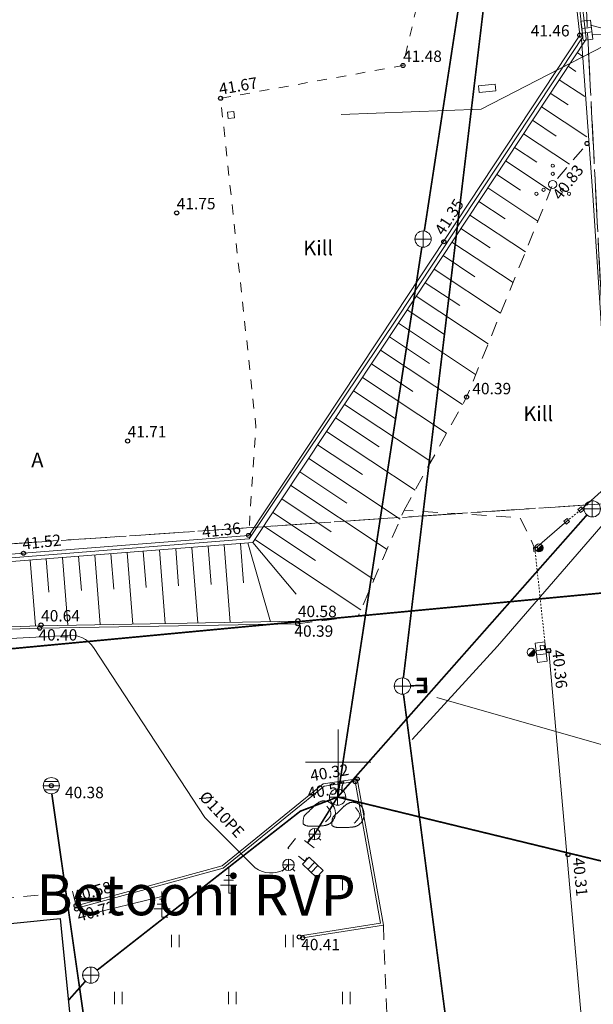
# Model space of a CAD drawing. Units: metres. Extents: x 0 to 594, y 0 to 420.
# Drawn here: x 520 to 555, y 160 to 220 of the extents above; entities that cross this region are included whole.
import ezdxf
from ezdxf.enums import TextEntityAlignment as Align

# ---------------------------------------------------------------- set-up
doc = ezdxf.new("R2010")
doc.units = ezdxf.units.M
doc.header["$LTSCALE"] = 1.2
for name, pattern in [('xref_3861 Aruküla tee 51 piirkond$0$AAREKIVI', [0.2, 0.1, 0.1]), ('xref_3861 Aruküla tee 51 piirkond$0$AIAVUND', [0.2, 0.1, 0.1]), ('xref_3861 Aruküla tee 51 piirkond$0$ASFBET', [2.5, 1.5, -1]), ('xref_3861 Aruküla tee 51 piirkond$0$HOONEKP', [0.02, 0.01, 0.01]), ('xref_3861 Aruküla tee 51 piirkond$0$KATASTRIPIIR', [7, 4, -1, 1, -1]), ('xref_3861 Aruküla tee 51 piirkond$0$KRUUSKILL', [2, 1, -1]), ('xref_3861 Aruküla tee 51 piirkond$0$NOLVAKRIIPS', [0.2, 0.1, 0.1]), ('xref_3861 Aruküla tee 51 piirkond$0$RAJATISM', [3.75, 1.25, -1.25, 1.25]), ('xref_3861 Aruküla tee 51 piirkond$0$RAJATISP', [0.02, 0.01, 0.01]), ('xref_3861 Aruküla tee 51 piirkond$0$VARAV', [0.02001, 0.01, -1e-05, 0.01])]:
    doc.linetypes.add(name, pattern=pattern)
doc.layers.get('0').update_dxf_attribs({"lineweight": 0})
for name, color, linetype, lineweight in [('AS- tehno servituut vesi', 6, 'Continuous', 0), ('DP_tehno_survekanal', 16, 'K1_KPROJEKT', 15), ('xref_3861 Aruküla tee 51 piirkond$0$AED', 7, 'Continuous', 0), ('xref_3861 Aruküla tee 51 piirkond$0$ELRAJATISMP', 5, 'Continuous', 0), ('xref_3861 Aruküla tee 51 piirkond$0$HALJASTUS', 3, 'Continuous', 0), ('xref_3861 Aruküla tee 51 piirkond$0$HOONE', 7, 'Continuous', 30), ('xref_3861 Aruküla tee 51 piirkond$0$KKAEV', 7, 'Continuous', 0), ('xref_3861 Aruküla tee 51 piirkond$0$KORGUS-EH2000', 7, 'Continuous', 0), ('xref_3861 Aruküla tee 51 piirkond$0$KPKAABEL', 1, 'Continuous', 0), ('xref_3861 Aruküla tee 51 piirkond$0$KTRASS', 30, 'Continuous', 0), ('xref_3861 Aruküla tee 51 piirkond$0$LIIKLUS', 5, 'Continuous', 0), ('xref_3861 Aruküla tee 51 piirkond$0$MPKAABEL', 1, 'Continuous', 0), ('xref_3861 Aruküla tee 51 piirkond$0$PIIR', 32, 'Continuous', 0), ('xref_3861 Aruküla tee 51 piirkond$0$PUU', 3, 'Continuous', 0), ('xref_3861 Aruküla tee 51 piirkond$0$RAJATIS', 97, 'Continuous', 0), ('xref_3861 Aruküla tee 51 piirkond$0$RELJEEF', 34, 'Continuous', 0), ('xref_3861 Aruküla tee 51 piirkond$0$SKKAEV', 76, 'Continuous', 0), ('xref_3861 Aruküla tee 51 piirkond$0$SKTRASS', 76, 'Continuous', 0), ('xref_3861 Aruküla tee 51 piirkond$0$TEE', 7, 'Continuous', 0), ('xref_3861 Aruküla tee 51 piirkond$0$VORK', 7, 'Continuous', 0), ('xref_3861 Aruküla tee 51 piirkond$0$VTRASS', 5, 'Continuous', 0), ('xref_geodeesia', 7, 'Continuous', 0)]:
    doc.layers.add(name, color=color, linetype=linetype, lineweight=lineweight)
doc.styles.add('HDIM-500-M', font='arial.ttf')
doc.styles.add('KPR-jooned', font='romand.shx')
doc.styles.add('xref_3861 Aruküla tee 51 piirkond$0$ITALIC', font='italic.shx')
doc.styles.add('xref_3861 Aruküla tee 51 piirkond$0$romanc', font='romanc.shx', dxfattribs={"height": 0.7})
doc.styles.add('xref_3861 Aruküla tee 51 piirkond$0$ROMANS', font='ROMANS.shx')
doc.linetypes.add('K1_KPROJEKT', pattern='A,9.5,-1.25,["K1",KPR-jooned,S=1,R=0,X=-0.857,Y=-0.5],-1.25', length=12)
doc.linetypes.add('V1_KPROJEKT', pattern='A,9.5,-1.25,["V1",KPR-jooned,S=1,R=0,X=-0.845,Y=-0.5],-1.25', length=12)
doc.linetypes.add('xref_3861 Aruküla tee 51 piirkond$0$-K-', pattern='A,10,-1.5,["K",xref_3861 Aruküla tee 51 piirkond$0$ROMANS,S=1.4,R=0,X=-0.7,Y=-0.7],-1.5,10,-3', length=26)
doc.linetypes.add('xref_3861 Aruküla tee 51 piirkond$0$-KS-', pattern='A,5,[139,mkm.shx,S=0.8,R=0,X=0,Y=0],5,-1.5,["K",xref_3861 Aruküla tee 51 piirkond$0$ROMANS,S=1.4,R=0,X=-0.7,Y=-0.7],-1.5,10,-3', length=26)
doc.linetypes.add('xref_3861 Aruküla tee 51 piirkond$0$-SK-', pattern='A,10,-1.5,["SK",xref_3861 Aruküla tee 51 piirkond$0$ROMANS,S=1.4,R=0,X=-1.4,Y=-0.7],-1.5,10,-3', length=26)
doc.linetypes.add('xref_3861 Aruküla tee 51 piirkond$0$-V-', pattern='A,10,-1.5,["V",xref_3861 Aruküla tee 51 piirkond$0$ROMANS,S=1.4,R=0,X=-0.7,Y=-0.7],-1.5,10,-3', length=26)
doc.linetypes.add('xref_3861 Aruküla tee 51 piirkond$0$EP_KBL', pattern='A,8,-2,[138,mkm.shx,S=1,R=0,X=0,Y=0],1,[138,mkm.shx,S=1,R=0,X=0,Y=0],4,[138,mkm.shx,S=1,R=180,X=0,Y=0],1,[138,mkm.shx,S=1,R=180,X=0,Y=0],-2', length=18)
doc.linetypes.add('xref_3861 Aruküla tee 51 piirkond$0$HEKK', pattern='A,0,[133,mkm.shx,S=0.6,R=0,X=0,Y=0],-2.5,[133,mkm.shx,S=0.3,R=0,X=0.3,Y=0],-2.5', length=5)
doc.linetypes.add('xref_3861 Aruküla tee 51 piirkond$0$MP_KBL', pattern='A,8,-2,[138,mkm.shx,S=1,R=0,X=0,Y=0],6,[138,mkm.shx,S=1,R=180,X=0,Y=0],-2', length=18)
doc.linetypes.add('xref_3861 Aruküla tee 51 piirkond$0$VO_AED', pattern='A,2.5,[135,mkm.shx,S=0.6,R=0,X=0,Y=0],5,[135,mkm.shx,S=0.6,R=180,X=0,Y=0],2.5', length=10)

# ---------------------------------------------------------------- blocks, each defined once
blk = doc.blocks.new('xref_3861 Aruküla tee 51 piirkond$0$RING02')
at = {"color": 0, "linetype": 'Continuous', "lineweight": -3}
blk.add_circle((0, 0), 0.25, dxfattribs=at)
blk = doc.blocks.new('xref_3861 Aruküla tee 51 piirkond$0$ELKAPP')
at = {"color": 0, "linetype": 'Continuous'}
for p, q in [((1.19, 0.6), (-1.19, 0.6)), ((-1.19, 0.6), (-1.19, -0.6)), ((-0.27, 0.6), (-0.27, -0.6)), ((0.27, 0.6), (0.27, -0.6)), ((1.19, -0.6), (1.19, 0.6)), ((-1.19, -0.6), (1.19, -0.6))]:
    blk.add_line(p, q, dxfattribs=at)
blk = doc.blocks.new('xref_3861 Aruküla tee 51 piirkond$0$PLPOST')
at = {"color": 0, "linetype": 'Continuous', "lineweight": 0}
blk.add_line((-0.35, -0.35), (0.35, 0.35), dxfattribs=at)
blk.add_circle((0, 0), 0.5, dxfattribs=at)
for radius, start, end in [(0.45, 224.8541, 45.0356), (0.4, 224.8427, 45.047), (0.35, 224.8281, 45.0616), (0.3, 224.8087, 45.081), (0.25, 224.7814, 45.1083), (0.2, 224.7406, 45.1491), (0.15, 224.6725, 45.2172), (0.1, 224.5363, 45.3534), (0.05, 224.1278, 45.7619)]:
    blk.add_arc((0, 0), radius, start, end, dxfattribs=at)
blk = doc.blocks.new('xref_3861 Aruküla tee 51 piirkond$0$kasiib')
at = {"color": 0, "linetype": 'Continuous'}
for p, q in [((-0.7, 0), (0.7, 0)), ((0, -0.7), (0, 0.7)), ((-0.49, -0.49), (-0.77, -0.77)), ((0.49, -0.49), (0.77, -0.77))]:
    blk.add_line(p, q, dxfattribs=at)
blk.add_circle((0, 0), 0.7, dxfattribs=at)
blk = doc.blocks.new('xref_3861 Aruküla tee 51 piirkond$0$KAKAEV')
at = {"color": 0, "linetype": 'Continuous'}
for p, q in [((-1, 0), (1, 0)), ((0, -1), (0, 1))]:
    blk.add_line(p, q, dxfattribs=at)
blk.add_circle((0, 0), 1, dxfattribs=at)
blk = doc.blocks.new('xref_3861 Aruküla tee 51 piirkond$0$KIVISU')
at = {"color": 0, "linetype": 'Continuous', "flags": 128}
blk.add_lwpolyline([(-2.05, -1.07), (-2.05, -1.07), (-2.05, -1.08), (-2.04, -1.08), (-2.04, -1.08), (-2.03, -1.09), (-2.02, -1.1), (-2, -1.11), (-1.98, -1.13), (-1.95, -1.15), (-1.92, -1.17), (-1.88, -1.19), (-1.84, -1.22), (-1.79, -1.24), (-1.74, -1.26), (-1.69, -1.29), (-1.63, -1.31), (-1.58, -1.32), (-1.52, -1.33), (-1.46, -1.34), (-1.4, -1.35), (-1.34, -1.36), (-1.28, -1.36), (-1.22, -1.36), (-1.15, -1.37), (-1.09, -1.37), (-1.03, -1.37), (-0.97, -1.37), (-0.9, -1.37), (-0.84, -1.37), (-0.78, -1.37), (-0.72, -1.37), (-0.65, -1.37), (-0.59, -1.37), (-0.53, -1.37), (-0.47, -1.37), (-0.4, -1.36), (-0.34, -1.36), (-0.28, -1.36), (-0.22, -1.36), (-0.15, -1.35), (-0.09, -1.35), (-0.03, -1.35), (0.03, -1.34), (0.1, -1.34), (0.16, -1.33), (0.22, -1.33), (0.28, -1.32), (0.34, -1.32), (0.41, -1.31), (0.47, -1.3), (0.53, -1.29), (0.59, -1.28), (0.65, -1.27), (0.71, -1.26), (0.77, -1.25), (0.83, -1.23), (0.89, -1.21), (0.95, -1.19), (1.01, -1.17), (1.06, -1.14), (1.12, -1.12), (1.17, -1.09), (1.22, -1.06), (1.28, -1.02), (1.32, -0.99), (1.37, -0.95), (1.42, -0.91), (1.46, -0.87), (1.51, -0.82), (1.55, -0.77), (1.59, -0.73), (1.62, -0.68), (1.66, -0.63), (1.69, -0.58), (1.72, -0.52), (1.75, -0.47), (1.78, -0.41), (1.8, -0.36), (1.82, -0.3), (1.84, -0.24), (1.86, -0.18), (1.88, -0.12), (1.89, -0.06), (1.9, 0), (1.91, 0.06), (1.91, 0.12), (1.92, 0.18), (1.92, 0.24), (1.92, 0.3), (1.92, 0.37), (1.91, 0.43), (1.9, 0.49), (1.9, 0.55), (1.88, 0.61), (1.87, 0.67), (1.85, 0.73), (1.84, 0.79), (1.82, 0.85), (1.79, 0.9), (1.77, 0.96), (1.74, 1.01), (1.71, 1.07), (1.68, 1.12), (1.64, 1.17), (1.6, 1.22), (1.57, 1.26), (1.52, 1.31), (1.48, 1.35), (1.44, 1.39), (1.39, 1.43), (1.34, 1.47), (1.29, 1.51), (1.24, 1.54), (1.19, 1.57), (1.13, 1.6), (1.08, 1.63), (1.02, 1.65), (0.96, 1.67), (0.91, 1.69), (0.85, 1.71), (0.79, 1.72), (0.73, 1.73), (0.67, 1.74), (0.61, 1.75), (0.55, 1.75), (0.49, 1.75), (0.42, 1.75), (0.36, 1.74), (0.31, 1.73), (0.25, 1.71), (0.19, 1.7), (0.13, 1.68), (0.07, 1.65), (0.02, 1.63), (-0.04, 1.6), (-0.09, 1.57), (-0.15, 1.54), (-0.2, 1.51), (-0.25, 1.48), (-0.3, 1.44), (-0.35, 1.4), (-0.4, 1.37), (-0.45, 1.33), (-0.5, 1.29), (-0.55, 1.25), (-0.59, 1.21), (-0.64, 1.16), (-0.68, 1.12), (-0.73, 1.08), (-0.77, 1.03), (-0.81, 0.99), (-0.86, 0.94), (-0.9, 0.9), (-0.94, 0.85), (-0.99, 0.81), (-1.03, 0.76), (-1.07, 0.72), (-1.12, 0.67), (-1.16, 0.63), (-1.21, 0.59), (-1.25, 0.54), (-1.3, 0.5), (-1.35, 0.46), (-1.39, 0.42), (-1.44, 0.38), (-1.49, 0.34), (-1.53, 0.29), (-1.58, 0.25), (-1.62, 0.21), (-1.67, 0.17), (-1.71, 0.13), (-1.76, 0.08), (-1.8, 0.04), (-1.83, -0.01), (-1.87, -0.06), (-1.9, -0.11), (-1.92, -0.16), (-1.95, -0.22), (-1.97, -0.27), (-1.98, -0.33), (-1.99, -0.39), (-2.01, -0.45), (-2.01, -0.51), (-2.02, -0.57), (-2.03, -0.63), (-2.03, -0.69), (-2.04, -0.75), (-2.04, -0.81), (-2.04, -0.86), (-2.04, -0.91), (-2.05, -0.95), (-2.05, -0.99), (-2.05, -1.01), (-2.05, -1.03), (-2.05, -1.05), (-2.05, -1.06), (-2.05, -1.07), (-2.05, -1.07), (-2.05, -1.07)], close=True, dxfattribs=at)
blk.add_lwpolyline([(0.72, -0.83), (0.81, -0.74), (0.94, -0.59), (1.08, -0.45), (1.21, -0.3), (1.33, -0.14), (1.38, 0.06), (1.38, 0.26), (1.33, 0.45), (1.25, 0.63), (1.12, 0.79), (0.99, 0.94), (0.86, 1.09)], dxfattribs=at)
blk = doc.blocks.new('xref_3861 Aruküla tee 51 piirkond$0$OKASP1')
at = {"color": 0, "linetype": 'Continuous'}
for p, q in [((0, 0), (0, 3.15)), ((0.6, 1.6), (-0.6, 1.6)), ((0.3, 2.2), (-0.3, 2.2)), ((1, 1), (-1, 1)), ((0.72, 0), (0, 0))]:
    blk.add_line(p, q, dxfattribs=at)
blk = doc.blocks.new('xref_3861 Aruküla tee 51 piirkond$0$REKAEV')
at = {"color": 0, "linetype": 'Continuous'}
for p, q in [((-1, 0), (1, 0)), ((0.86, 0.5), (-0.86, 0.5)), ((0.86, -0.5), (-0.86, -0.5))]:
    blk.add_line(p, q, dxfattribs=at)
blk.add_circle((0, 0), 1, dxfattribs=at)
blk = doc.blocks.new('xref_3861 Aruküla tee 51 piirkond$0$VARPOS')
at = {"color": 0, "linetype": 'Continuous'}
for p, q in [((-0.25, 0.25), (-0.25, -0.25)), ((-0.25, 0.25), (0.25, 0.25)), ((0.25, 0.25), (0.25, -0.25)), ((-0.25, -0.25), (0.25, -0.25))]:
    blk.add_line(p, q, dxfattribs=at)
blk = doc.blocks.new('xref_3861 Aruküla tee 51 piirkond$0$VQSA')
at = {"color": 0, "linetype": 'Continuous'}
for centre, radius in [((0, 2.3), 0.2), ((0, 1.3), 0.2), ((0, 0), 0.5), ((-2, -1.15), 0.2), ((-1.13, -0.65), 0.2), ((1.13, -0.65), 0.2), ((2, -1.15), 0.2)]:
    blk.add_circle(centre, radius, dxfattribs=at)
blk = doc.blocks.new('xref_3861 Aruküla tee 51 piirkond$0$HEIN')
at = {"color": 0, "linetype": 'Continuous'}
for p, q in [((-0.46, 0.76), (-0.46, -0.76)), ((0.46, 0.76), (0.46, -0.76))]:
    blk.add_line(p, q, dxfattribs=at)
blk = doc.blocks.new('xref_3861 Aruküla tee 51 piirkond$0$VKORIS')
at = {"color": 0, "linetype": 'Continuous'}
for p, q in [((0, 4), (0, -4)), ((-4, 0), (4, 0))]:
    blk.add_line(p, q, dxfattribs=at)
blk = doc.blocks.new('xref_3861 Aruküla tee 51 piirkond$0$PIMIK')
at = {"color": 0, "linetype": 'Continuous', "lineweight": 0}
for p, q in [((-0.15, 0.9), (1, 0.9)), ((-0.15, -0.9), (-0.15, 0.9)), ((-0.15, 0.32), (0.42, 0.9)), ((-0.15, 0.4), (0.35, 0.9)), ((-0.15, 0.47), (0.28, 0.9)), ((-0.15, 0.54), (0.21, 0.9)), ((-0.15, 0.61), (0.14, 0.9)), ((-0.15, 0.68), (0.07, 0.9)), ((-0.15, 0.75), (0, 0.9)), ((-0.15, 0.82), (-0.07, 0.9)), ((-0.15, 0.89), (-0.14, 0.9)), ((-0.15, 0.25), (0.15, 0.55)), ((-0.15, 0.18), (0.15, 0.48)), ((-0.15, 0.11), (0.15, 0.41)), ((-0.15, 0.04), (0.15, 0.34)), ((-0.15, -0.03), (0.15, 0.27)), ((-0.15, -0.1), (0.15, 0.2)), ((-0.15, -0.17), (0.15, 0.13)), ((-0.15, -0.24), (0.15, 0.06)), ((0, -0.75), (0, 0.75)), ((0, 0.75), (1, 0.75)), ((0.15, 0.6), (1, 0.6)), ((0.15, -0.6), (0.15, 0.6)), ((0.2, 0.6), (0.49, 0.9)), ((0.27, 0.6), (0.56, 0.9)), ((0.34, 0.6), (0.63, 0.9)), ((0.41, 0.6), (0.71, 0.9)), ((0.48, 0.6), (0.78, 0.9)), ((0.55, 0.6), (0.85, 0.9)), ((0.62, 0.6), (0.92, 0.9)), ((0.69, 0.6), (0.99, 0.9)), ((0.76, 0.6), (1, 0.84)), ((0.83, 0.6), (1, 0.77)), ((0.9, 0.6), (1, 0.7)), ((0.97, 0.6), (1, 0.63)), ((1, 0.6), (1, 0.9)), ((-0.15, -0.31), (0.15, -0.01)), ((-0.15, -0.38), (0.15, -0.08)), ((-0.15, -0.46), (0.15, -0.15)), ((-0.15, -0.53), (0.15, -0.23)), ((-0.15, -0.6), (0.15, -0.3)), ((-0.15, -0.67), (0.15, -0.37)), ((-0.15, -0.74), (0.15, -0.44)), ((-0.15, -0.81), (0.15, -0.51)), ((-0.15, -0.88), (0.15, -0.58)), ((1, -0.9), (-0.15, -0.9)), ((-0.1, -0.9), (0.2, -0.6)), ((-0.03, -0.9), (0.27, -0.6)), ((1, -0.75), (0, -0.75)), ((0.04, -0.9), (0.34, -0.6)), ((0.11, -0.9), (0.41, -0.6)), ((1, -0.6), (0.15, -0.6)), ((0.18, -0.9), (0.48, -0.6)), ((0.25, -0.9), (0.55, -0.6)), ((0.32, -0.9), (0.62, -0.6)), ((0.4, -0.9), (0.69, -0.6)), ((0.47, -0.9), (0.76, -0.6)), ((0.54, -0.9), (0.83, -0.6)), ((0.61, -0.9), (0.91, -0.6)), ((0.68, -0.9), (0.98, -0.6)), ((0.75, -0.9), (1, -0.65)), ((0.82, -0.9), (1, -0.72)), ((0.89, -0.9), (1, -0.79)), ((0.96, -0.9), (1, -0.86)), ((1, -0.9), (1, -0.6))]:
    blk.add_line(p, q, dxfattribs=at)
blk = doc.blocks.new('*E67')
at = {"layer": 'xref_3861 Aruküla tee 51 piirkond$0$AED', "linetype": 'xref_3861 Aruküla tee 51 piirkond$0$VARAV', "ltscale": 0.5}
for p, q in [((385.214, 159.173), (386.076, 159.883)), ((383.254, 157.484), (383.924, 151.233))]:
    blk.add_line(p, q, dxfattribs=at)
at = {"layer": 'xref_3861 Aruküla tee 51 piirkond$0$AED', "linetype": 'xref_3861 Aruküla tee 51 piirkond$0$VO_AED', "ltscale": 0.5, "flags": 128}
for points in [[(377.678, 204.628), (384.553, 205.067), (385.447, 195.677), (386.21, 188.929), (374.875, 171.766), (365.712, 158.087), (351.863, 156.989), (332.205, 155.42), (301.641, 153.022), (279.744, 151.283)], [(386.109, 188.761), (386.811, 179.209), (387.954, 161.581), (386.076, 159.883)], [(383.254, 157.484), (385.214, 159.173)], [(384.104, 151.225), (386.769, 121.184)]]:
    blk.add_lwpolyline(points, dxfattribs=at)
at = {"layer": 'xref_3861 Aruküla tee 51 piirkond$0$AED', "linetype": 'xref_3861 Aruküla tee 51 piirkond$0$AIAVUND', "ltscale": 0.5, "flags": 128}
for points in [[(279.727, 151.507), (301.624, 153.246), (332.188, 155.644), (351.845, 157.213), (365.677, 158.306), (374.688, 171.89), (386.012, 189.037), (385.264, 195.658), (384.379, 204.947)], [(386.403, 188.811), (385.625, 195.696), (384.741, 204.982)], [(279.763, 151.051), (301.66, 152.79), (332.224, 155.188), (351.881, 156.757), (365.935, 157.867), (375.07, 171.637), (386.399, 188.792)]]:
    blk.add_lwpolyline(points, dxfattribs=at)
at = {"layer": 'xref_3861 Aruküla tee 51 piirkond$0$HALJASTUS', "linetype": 'xref_3861 Aruküla tee 51 piirkond$0$HEKK', "ltscale": 0.5, "flags": 128}
blk.add_lwpolyline([(360.338, 136.13), (355.654, 134.989)], dxfattribs=at)
at = {"layer": 'xref_3861 Aruküla tee 51 piirkond$0$HOONE', "linetype": 'xref_3861 Aruküla tee 51 piirkond$0$HOONEKP', "ltscale": 0.5, "flags": 128}
blk.add_lwpolyline([(337.208, 133.068), (354.101, 134.767), (355.151, 124.316), (338.259, 122.617), (337.208, 133.068)], dxfattribs=at)
at = {"layer": 'xref_3861 Aruküla tee 51 piirkond$0$KPKAABEL', "linetype": 'xref_3861 Aruküla tee 51 piirkond$0$EP_KBL', "ltscale": 0.5, "flags": 128}
blk.add_lwpolyline([(412.538, 138.248), (377.237, 148.358)], dxfattribs=at)
at = {"layer": 'xref_3861 Aruküla tee 51 piirkond$0$KTRASS', "linetype": 'xref_3861 Aruküla tee 51 piirkond$0$-K-', "ltscale": 0.5, "const_width": 0.1, "flags": 128}
for points in [[(376.464, 177.003), (380.874, 205.805)], [(371.141, 142.235), (376.313, 176.015)], [(371.141, 142.235), (386.45, 159.564)], [(356.373, 131.602), (368.848, 141.365), (371.141, 142.235)], [(369.289, 139.424), (369.726, 139.962), (371.141, 142.235)], [(371.141, 142.235), (400.587, 135.09)], [(354.605, 129.746), (355.648, 130.92)]]:
    blk.add_lwpolyline(points, dxfattribs=at)
at = {"layer": 'xref_3861 Aruküla tee 51 piirkond$0$KTRASS', "linetype": 'xref_3861 Aruküla tee 51 piirkond$0$-KS-', "ltscale": 0.5, "flags": 128}
blk.add_lwpolyline([(368.118, 138.071), (367.861, 137.787, -0.280016), (366.075, 137.878), (362.985, 140.975), (356.141, 151.429, 0.285139), (354.575, 152.158), (308.02, 149.712), (290.686, 149.002), (280.563, 151.003), (274.257, 172.931)], format="xyb", dxfattribs=at)
at = {"layer": 'xref_3861 Aruküla tee 51 piirkond$0$MPKAABEL', "linetype": 'xref_3861 Aruküla tee 51 piirkond$0$MP_KBL', "ltscale": 0.5}
for points in [[(415.244, 224.86), (409.747, 224.214), (399.187, 222.702), (389.866, 211.009), (389.061, 209.548), (388.866, 207.945), (388.918, 205.127), (386.502, 204.436), (388.187, 188.727), (379.954, 184.48), (371.355, 184.154)], [(388.769, 186.002), (388.46, 188.991), (388.106, 189.289), (386.68, 189.657)], [(375.718, 145.763), (380.952, 151.493), (387.841, 159.444), (388.975, 160.688), (389.633, 161.528), (389.935, 162.889), (388.564, 188.467), (388.365, 188.839), (387.879, 189.073), (386.751, 189.049)], [(375.722, 145.767), (380.952, 151.493), (387.841, 159.444), (388.975, 160.688), (389.633, 161.528), (389.935, 162.889), (388.564, 188.467), (388.365, 188.839), (387.879, 189.073), (386.751, 189.049)], [(388.187, 188.727), (388.187, 188.727), (384.172, 186.656)]]:
    blk.add_lwpolyline(points, dxfattribs=at)
at = {"layer": 'xref_3861 Aruküla tee 51 piirkond$0$PIIR', "color": 73, "linetype": 'xref_3861 Aruküla tee 51 piirkond$0$KATASTRIPIIR', "lineweight": 13, "ltscale": 0.5, "flags": 128}
blk.add_lwpolyline([(383.335, 230.796), (385.404, 210.366), (387.974, 160.286), (392.264, 107.086), (392.574, 102.086), (394.534, 71.166), (392.004, 69.656), (398.614, 57.296), (410.234, 60.626), (399.469, 230.796)], dxfattribs=at)
at = {"layer": 'xref_3861 Aruküla tee 51 piirkond$0$PIIR', "color": 240, "linetype": 'xref_3861 Aruküla tee 51 piirkond$0$KATASTRIPIIR', "lineweight": 0, "ltscale": 0.5, "flags": 128}
for points in [[(278.014, 199.606), (279.614, 152.956), (387.974, 160.286), (385.404, 210.366), (278.014, 199.606)], [(279.614, 152.956), (280.104, 138.556), (282.064, 91.726), (386.134, 106.236), (392.264, 107.086), (387.974, 160.286), (279.614, 152.956)]]:
    blk.add_lwpolyline(points, dxfattribs=at)
at = {"layer": 'xref_3861 Aruküla tee 51 piirkond$0$RAJATIS', "linetype": 'xref_3861 Aruküla tee 51 piirkond$0$RAJATISP', "ltscale": 0.5, "flags": 128}
for points in [[(379.791, 185.918), (380.811, 186.017), (380.85, 185.618), (379.828, 185.52), (379.79, 185.918)], [(364.371, 184.315), (364.768, 184.353), (364.807, 183.955), (364.409, 183.916), (364.37, 184.314)]]:
    blk.add_lwpolyline(points, dxfattribs=at)
at = {"layer": 'xref_3861 Aruküla tee 51 piirkond$0$RAJATIS', "linetype": 'xref_3861 Aruküla tee 51 piirkond$0$RAJATISM', "ltscale": 0.5, "flags": 128}
blk.add_lwpolyline([(368.084, 139.101), (368.682, 139.869), (369.703, 139.12), (369.127, 138.29), (368.084, 139.101)], dxfattribs=at)
at = {"layer": 'xref_3861 Aruküla tee 51 piirkond$0$RELJEEF', "linetype": 'xref_3861 Aruküla tee 51 piirkond$0$NOLVAKRIIPS', "ltscale": 0.5}
for p, q in [((385.85, 187.961), (386.197, 187.731)), ((385.301, 187.129), (385.779, 186.813)), ((384.752, 186.298), (386.318, 185.264)), ((384.203, 185.467), (385.291, 184.748)), ((383.654, 184.636), (386.439, 182.796)), ((383.105, 183.804), (384.569, 182.838)), ((382.556, 182.973), (385.388, 181.103)), ((382.007, 182.142), (383.375, 181.238)), ((381.458, 181.311), (384.201, 179.499)), ((380.909, 180.479), (382.364, 179.518)), ((380.36, 179.648), (383.438, 177.615)), ((379.811, 178.817), (381.434, 177.745)), ((379.262, 177.986), (382.675, 175.732)), ((378.713, 177.154), (380.503, 175.972)), ((378.164, 176.323), (381.912, 173.848)), ((377.615, 175.492), (379.573, 174.199)), ((377.066, 174.661), (381.149, 171.965)), ((376.517, 173.829), (378.642, 172.426)), ((375.968, 172.998), (380.386, 170.081)), ((375.419, 172.167), (377.712, 170.653)), ((374.87, 171.336), (379.618, 168.186)), ((374.319, 170.506), (376.778, 168.875)), ((373.768, 169.676), (378.801, 166.338)), ((373.218, 168.846), (375.768, 167.154)), ((372.667, 168.016), (377.834, 164.588)), ((372.116, 167.186), (374.734, 165.449)), ((371.566, 166.355), (376.867, 162.839)), ((371.015, 165.525), (373.7, 163.745)), ((370.464, 164.695), (375.901, 161.089)), ((369.914, 163.865), (372.666, 162.04)), ((369.363, 163.035), (374.982, 159.308)), ((368.812, 162.205), (371.696, 160.292)), ((368.262, 161.375), (374.177, 157.451)), ((367.711, 160.545), (370.743, 158.533)), ((367.16, 159.714), (373.373, 155.594)), ((366.61, 158.884), (369.79, 156.775)), ((365.935, 157.867), (368.603, 154.688)), ((366.059, 158.054), (372.568, 153.737)), ((358.214, 157.257), (358.562, 152.859)), ((359.207, 157.336), (359.384, 155.106)), ((360.2, 157.414), (360.558, 152.893)), ((361.194, 157.492), (361.375, 155.201)), ((362.187, 157.571), (362.554, 152.927)), ((363.18, 157.649), (363.366, 155.297)), ((364.173, 157.728), (364.549, 152.962)), ((365.166, 157.806), (365.357, 155.392)), ((365.621, 157.842), (367.021, 153.004)), ((352.256, 156.786), (352.575, 152.752)), ((353.249, 156.865), (353.411, 154.819)), ((354.242, 156.943), (354.57, 152.791)), ((355.235, 157.022), (355.402, 154.915)), ((356.228, 157.1), (356.566, 152.825)), ((357.221, 157.179), (357.393, 155.01))]:
    blk.add_line(p, q, dxfattribs=at)
at = {"layer": 'xref_3861 Aruküla tee 51 piirkond$0$SKTRASS', "linetype": 'xref_3861 Aruküla tee 51 piirkond$0$-SK-', "ltscale": 0.5, "const_width": 0.1, "flags": 128}
for points in [[(375.178, 149.551), (382.048, 207.004)], [(376.531, 149.097), (375.618, 149.069)], [(375.183, 148.558), (380.667, 106.491)], [(353.587, 142.435), (355.516, 128.947), (377.246, 109.747), (379.656, 107.168)]]:
    blk.add_lwpolyline(points, dxfattribs=at)
at = {"layer": 'xref_3861 Aruküla tee 51 piirkond$0$TEE', "linetype": 'xref_3861 Aruküla tee 51 piirkond$0$KRUUSKILL', "ltscale": 0.5, "flags": 128}
blk.add_lwpolyline([(379.216, 204.739), (379.239, 204.379), (377.233, 196.104), (375.157, 187.171), (363.954, 185.157), (366.121, 165), (365.677, 158.306)], dxfattribs=at)
at = {"layer": 'xref_3861 Aruküla tee 51 piirkond$0$TEE', "linetype": 'xref_3861 Aruküla tee 51 piirkond$0$ASFBET', "ltscale": 0.5, "flags": 128}
for points in [[(375.218, 159.852), (379.058, 166.803), (384.351, 179.867), (386.46, 182.38)], [(368.689, 152.882), (372.4, 153.348), (375.218, 159.852), (382.342, 159.395), (382.971, 158.122), (383.254, 157.484)], [(355.075, 135.562), (354.85, 136.424), (335.713, 134.515), (336.102, 131.666), (329.518, 130.91)], [(373.951, 134.355), (374.394, 122.631), (370.757, 115.167)]]:
    blk.add_lwpolyline(points, dxfattribs=at)
at = {"layer": 'xref_3861 Aruküla tee 51 piirkond$0$TEE', "linetype": 'xref_3861 Aruküla tee 51 piirkond$0$AAREKIVI', "ltscale": 0.5, "flags": 128}
for points in [[(335.063, 152.137), (352.833, 152.761), (368.686, 153.032)], [(335.069, 151.987), (352.837, 152.611), (368.689, 152.882)], [(355.075, 135.562), (364.05, 138.004), (370.245, 143.046), (372.339, 143.351), (373.951, 134.355), (368.999, 133.586)], [(355.114, 135.418), (364.12, 137.868), (370.307, 142.904), (372.217, 143.182), (373.776, 134.48), (368.976, 133.734)]]:
    blk.add_lwpolyline(points, dxfattribs=at)
at = {"layer": 'xref_3861 Aruküla tee 51 piirkond$0$VTRASS', "linetype": 'xref_3861 Aruküla tee 51 piirkond$0$-V-', "ltscale": 0.5, "const_width": 0.1, "flags": 128}
blk.add_lwpolyline([(256.915, 156.744), (260.573, 155.755), (272.767, 149.936), (288.634, 146.945), (321.039, 148.509), (387.813, 154.808), (392.385, 155.31)], dxfattribs=at)
at = {"layer": 'xref_3861 Aruküla tee 51 piirkond$0$AED', "ltscale": 0.5, "xscale": 0.4999999999999998, "yscale": 0.4999999999999998, "zscale": 0.4999999999999998}
for p, rotation in [((386.076, 159.883), 39.69700374931598), ((385.214, 159.173), 39.69700374931598), ((383.308, 157.463), 6.451159020506627), ((383.709, 151.429), 6.451159020506627), ((384.104, 151.225), 6.451159020506627)]:
    blk.add_blockref('xref_3861 Aruküla tee 51 piirkond$0$VARPOS', p, dxfattribs=dict(at, rotation=rotation))
at = {"layer": 'xref_3861 Aruküla tee 51 piirkond$0$ELRAJATISMP', "ltscale": 0.5, "xscale": 0.5, "yscale": 0.5, "zscale": 0.5}
for p, rotation in [((386.452, 189.338), 277.1537960406521), ((383.648, 151.133), 277.1537960406521), ((369.614, 137.913), 316.3881048393698)]:
    blk.add_blockref('xref_3861 Aruküla tee 51 piirkond$0$ELKAPP', p, dxfattribs=dict(at, rotation=rotation))
at = {"layer": 'xref_3861 Aruküla tee 51 piirkond$0$HALJASTUS', "xscale": 0.5, "yscale": 0.5, "zscale": 0.5}
blk.add_blockref('xref_3861 Aruküla tee 51 piirkond$0$VQSA', (384.351, 179.867), dxfattribs=at)
at = {"layer": 'xref_3861 Aruküla tee 51 piirkond$0$HALJASTUS', "ltscale": 0.5, "xscale": 0.5, "yscale": 0.5}
for p in [(371.674, 136.886), (361.174, 133.386), (368.174, 133.386), (357.674, 129.886), (364.674, 129.886), (371.674, 129.886)]:
    blk.add_blockref('xref_3861 Aruküla tee 51 piirkond$0$HEIN', p, dxfattribs=at)
at = {"layer": 'xref_3861 Aruküla tee 51 piirkond$0$KKAEV', "xscale": 0.5, "yscale": 0.5, "zscale": 0.5}
for p in [(376.389, 176.509), (386.781, 159.938), (355.98, 131.294)]:
    blk.add_blockref('xref_3861 Aruküla tee 51 piirkond$0$KAKAEV', p, dxfattribs=at)
at = {"layer": 'xref_3861 Aruküla tee 51 piirkond$0$KKAEV', "ltscale": 0.5, "xscale": 0.5, "yscale": 0.5, "zscale": 0.5}
for name, p in [('xref_3861 Aruküla tee 51 piirkond$0$KAKAEV', (371.141, 142.235)), ('xref_3861 Aruküla tee 51 piirkond$0$kasiib', (369.726, 139.962)), ('xref_3861 Aruküla tee 51 piirkond$0$kasiib', (368.118, 138.071))]:
    blk.add_blockref(name, p, dxfattribs=at)
at = {"layer": 'xref_3861 Aruküla tee 51 piirkond$0$KORGUS-EH2000', "ltscale": 0.5, "xscale": 0.5, "yscale": 0.5, "zscale": 0.5}
for p in [(386.012, 189.037), (375.157, 187.171), (363.954, 185.157), (361.256, 178.118), (379.058, 166.803), (358.241, 164.108), (365.677, 158.306), (384.104, 151.225), (353.557, 142.934)]:
    blk.add_blockref('xref_3861 Aruküla tee 51 piirkond$0$RING02', p, dxfattribs=at)
at = {"layer": 'xref_3861 Aruküla tee 51 piirkond$0$KORGUS-EH2000', "linetype": 'xref_3861 Aruküla tee 51 piirkond$0$RAJATISM', "ltscale": 0.5, "xscale": 0.5, "yscale": 0.5, "zscale": 0.5}
for p in [(386.46, 182.38), (377.661, 176.343), (385.286, 138.699)]:
    blk.add_blockref('xref_3861 Aruküla tee 51 piirkond$0$RING02', p, dxfattribs=at)
at = {"layer": 'xref_3861 Aruküla tee 51 piirkond$0$KORGUS-EH2000', "linetype": 'xref_3861 Aruküla tee 51 piirkond$0$AAREKIVI', "ltscale": 0.5, "xscale": 0.5, "yscale": 0.5, "zscale": 0.5}
for p in [(351.845, 157.213), (368.699, 153.068), (352.837, 152.611), (352.927, 152.803), (368.689, 152.882), (372.339, 143.351), (372.221, 143.179), (355.075, 135.562), (355.105, 135.351), (368.785, 133.64), (368.999, 133.586)]:
    blk.add_blockref('xref_3861 Aruküla tee 51 piirkond$0$RING02', p, dxfattribs=at)
at = {"layer": 'xref_3861 Aruküla tee 51 piirkond$0$LIIKLUS', "ltscale": 0.5, "xscale": 0.5, "yscale": 0.5, "zscale": 0.5}
for p in [(383.504, 157.539), (383.028, 151.129)]:
    blk.add_blockref('xref_3861 Aruküla tee 51 piirkond$0$PLPOST', p, dxfattribs=at)
at = {"layer": 'xref_3861 Aruküla tee 51 piirkond$0$PUU', "ltscale": 0.5, "xscale": 0.5, "yscale": 0.5, "zscale": 0.5}
for p in [(364.452, 136.321), (360.35, 134.86)]:
    blk.add_blockref('xref_3861 Aruküla tee 51 piirkond$0$OKASP1', p, dxfattribs=at)
at = {"layer": 'xref_3861 Aruküla tee 51 piirkond$0$RELJEEF', "ltscale": 0.5, "xscale": 0.5, "yscale": 0.5, "zscale": 0.5}
for p in [(370.041, 141.126), (371.804, 141.04)]:
    blk.add_blockref('xref_3861 Aruküla tee 51 piirkond$0$KIVISU', p, dxfattribs=at)
at = {"layer": 'xref_3861 Aruküla tee 51 piirkond$0$SKKAEV', "ltscale": 0.5, "xscale": 0.5, "yscale": 0.5, "zscale": 0.5}
for name, p in [('xref_3861 Aruküla tee 51 piirkond$0$KAKAEV', (375.119, 149.054)), ('xref_3861 Aruküla tee 51 piirkond$0$REKAEV', (353.557, 142.934))]:
    blk.add_blockref(name, p, dxfattribs=at)
at = {"layer": 'xref_3861 Aruküla tee 51 piirkond$0$SKTRASS', "linetype": 'xref_3861 Aruküla tee 51 piirkond$0$-SK-', "ltscale": 0.5, "xscale": 0.5, "yscale": 0.5, "zscale": 0.5, "rotation": 181.1859412759148}
blk.add_blockref('xref_3861 Aruküla tee 51 piirkond$0$PIMIK', (376.531, 149.097), dxfattribs=at)
at = {"layer": 'xref_3861 Aruküla tee 51 piirkond$0$VORK', "ltscale": 0.5, "xscale": 0.5, "yscale": 0.5, "zscale": 0.5}
blk.add_blockref('xref_3861 Aruküla tee 51 piirkond$0$VKORIS', (371.174, 144.386), dxfattribs=at)
at = {"layer": 'xref_3861 Aruküla tee 51 piirkond$0$KORGUS-EH2000', "ltscale": 0.5, "style": 'xref_3861 Aruküla tee 51 piirkond$0$ITALIC'}
for s, p in [('41.46', (383.001, 188.74)), ('41.48', (375.157, 187.171)), ('41.75', (361.256, 178.118)), ('40.39', (379.413, 166.757)), ('41.71', (358.241, 164.108)), ('40.64', (352.927, 152.803)), ('40.58', (368.699, 153.068)), ('40.40', (352.767, 151.628)), ('40.39', (368.486, 151.863)), ('40.38', (354.392, 141.945)), ('40.41', (368.903, 132.606))]:
    blk.add_text(s, height=0.7, dxfattribs=at).set_placement(p, align=Align.BOTTOM_LEFT)
for s, rotation, oblique, p in [('41.67', 9.84037, 360, (363.958, 185.155)), ('41.36', 6.22387, 0, (362.878, 157.944)), ('41.52', 6.22387, 0, (351.845, 157.213)), ('40.36', 275.6955, 360, (384.104, 151.225)), ('40.32', 9.90087, 360, (369.561, 142.976)), ('40.57', 9.90087, 360, (369.393, 141.9)), ('40.58', 15.22108, 0, (355.075, 135.562)), ('40.72', 15.22108, 0, (355.311, 134.363))]:
    blk.add_text(s, height=0.7, rotation=rotation, dxfattribs=dict(at, oblique=oblique)).set_placement(p, align=Align.BOTTOM_LEFT)
at = {"layer": 'xref_3861 Aruküla tee 51 piirkond$0$KORGUS-EH2000', "ltscale": 0.5, "style": 'xref_3861 Aruküla tee 51 piirkond$0$ITALIC', "oblique": 0}
for s, rotation, p in [('40.83', 51.96327, (384.827, 178.847)), ('41.35', 57.00739, (377.636, 176.681))]:
    blk.add_text(s, height=0.7, rotation=rotation, dxfattribs=at).set_placement(p)
at = {"layer": 'xref_3861 Aruküla tee 51 piirkond$0$KORGUS-EH2000', "ltscale": 0.5, "style": 'xref_3861 Aruküla tee 51 piirkond$0$ITALIC', "oblique": 360}
blk.add_text('40.31', height=0.7, rotation=275.6955, dxfattribs=at).set_placement((385.925, 138.514), align=Align.MIDDLE_LEFT)
at = {"layer": 'xref_3861 Aruküla tee 51 piirkond$0$KTRASS', "ltscale": 0.5, "style": 'xref_3861 Aruküla tee 51 piirkond$0$romanc', "oblique": 360}
blk.add_text('Ø110PE', height=0.7, rotation=313.13035, dxfattribs=at).set_placement((362.586, 142.2))
at = {"layer": 'xref_3861 Aruküla tee 51 piirkond$0$TEE', "ltscale": 0.5, "style": 'xref_3861 Aruküla tee 51 piirkond$0$romanc'}
for s, p in [('Kill', (369.031, 175.513)), ('Kill', (382.548, 165.331)), ('A', (352.325, 162.496))]:
    blk.add_text(s, height=0.9, dxfattribs=at).set_placement(p)

msp = doc.modelspace()

# ---------------------------------------------------------------- hatches: boundary and pattern name
at = {"layer": 'AS- tehno servituut vesi'}
h = msp.add_hatch(dxfattribs=at)
h.set_pattern_fill('ANSI31', color=256, scale=0.2, angle=20)
h.set_pattern_definition([(65, (-552260.27635, -6580025.3057), (-0.57550544477, 0.268362596205), [])])
edge = h.paths.add_edge_path()
edge.add_line((442.865, 111.977), (257.087, 111.977))
edge.add_line((257.087, 111.977), (234.431, 163.07))
edge.add_arc((241.336, 167.184), 8.038, 184.19118, 210.78653, ccw=False)
edge.add_line((233.32, 166.596), (234.011, 169.295))
edge.add_line((234.011, 169.295), (237.364, 240.719))
edge.add_line((237.364, 240.719), (226.854, 244.727))
edge.add_line((226.854, 244.727), (211.586, 249.022))
edge.add_line((211.586, 249.022), (211.617, 244.858))
edge.add_line((211.617, 244.858), (220.988, 242.222))
edge.add_line((220.988, 242.222), (232.914, 241.645))
edge.add_line((232.914, 241.645), (233.233, 238.016))
edge.add_line((233.233, 238.016), (230.035, 169.891))
edge.add_line((230.035, 169.891), (229.364, 165.864))
edge.add_line((229.364, 165.864), (254.77, 108.567))
edge.add_line((254.77, 108.567), (443.887, 108.475))
edge.add_line((443.887, 108.475), (561.599, 124.885))
edge.add_line((561.599, 124.885), (561.378, 128.387))
edge.add_line((561.378, 128.387), (442.865, 111.977))

# ---------------------------------------------------------------- block references
at = {"layer": 'xref_geodeesia'}
msp.add_blockref('*E67', (168.55, 30.308), dxfattribs=at)

# ---------------------------------------------------------------- texts
at = {"layer": 'DP_tehno_survekanal', "linetype": 'V1_KPROJEKT', "insert": (521.185, 167.79), "char_height": 2.5, "attachment_point": 1, "rotation": 359.91485, "style": 'HDIM-500-M'}
msp.add_mtext_dynamic_manual_height_columns('Betooni RVP', width=21.33546, gutter_width=12.5, heights=[0], dxfattribs=at)

doc.saveas('drawing.dxf')
